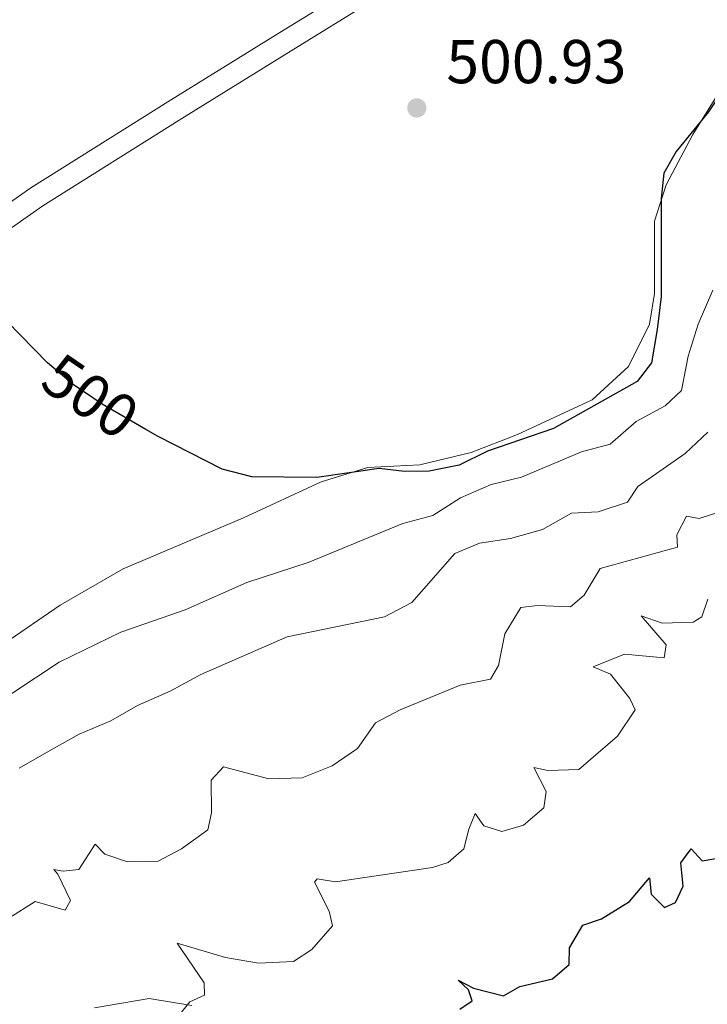
# Model space of a CAD drawing. Units: metres. Extents: x 641715 to 648639, y 725465 to 730235.
# Drawn here: x 644131 to 644242, y 726055 to 726215 of the extents above; entities that cross this region are included whole.
import ezdxf
from ezdxf.enums import TextEntityAlignment as Align

# ---------------------------------------------------------------- set-up
doc = ezdxf.new("R2010")
doc.units = ezdxf.units.M
doc.header["$MEASUREMENT"] = 0
doc.linetypes.add('DGN Style 3', pattern=[108.135907, 77.239933, -30.895973])
doc.linetypes.add('DGN Style 5', pattern=[54.067953, 23.17198, -30.895973])
for name, color, linetype, lineweight in [('Entidades rústicas y varios', 7, 'Continuous', 5), ('Relieve y altimetría', 7, 'Continuous', 5), ('Textos de rotulación', 7, 'Continuous', 5), ('Viales y ferrocarril', 7, 'Continuous', 5)]:
    doc.layers.add(name, color=color, linetype=linetype, lineweight=lineweight)
doc.styles.add('Style-arial', font='arial.shx', dxfattribs={"bigfont": 'arialbig.shx'})
doc.styles.add('Style-Helvetica-Narrow-Oblique', font='txt')

# ---------------------------------------------------------------- blocks, each defined once
blk = doc.blocks.new('5PATER')
at = {"layer": 'Relieve y altimetría', "linetype": 'Continuous', "lineweight": 5}
h = blk.add_hatch(color=250, dxfattribs=at)
edge = h.paths.add_edge_path()
edge.add_ellipse((0, 0), major_axis=(-1.1, -1.11), ratio=0.999422, start_angle=0, end_angle=360)

msp = doc.modelspace()

# ---------------------------------------------------------------- linework, layer by layer
at = {"layer": 'Entidades rústicas y varios', "color": 92, "linetype": 'Continuous', "lineweight": 5}
for points in [[(644251.33, 726216.24, 500.51), (644246.47, 726206.41, 500.28), (644240.02, 726196.02, 499.93), (644235.71, 726187.87, 499.93), (644233.79, 726181.96, 500.05), (644233.78, 726170.28, 500.16), (644233, 726165.32, 500.28), (644229.58, 726158.45, 500.4), (644223.69, 726153.04, 500.51), (644211.6, 726147.47, 500.51), (644204.13, 726144.51, 500.51), (644195.83, 726142.54, 500.16), (644187.38, 726142.09, 499.93), (644179.85, 726139.79, 499.93), (644167.25, 726133.96, 499.7), (644147.76, 726125.69, 499.46), (644137.59, 726119.82, 499.11), (644128.48, 726113.56, 498.76)], [(644143.15, 726054.64, 481.79), (644151.97, 726056.13, 480.86), (644158.9, 726055.04, 479.81)]]:
    msp.add_polyline3d(points, dxfattribs=at)
at = {"layer": 'Relieve y altimetría', "color": 30, "linetype": 'Continuous', "lineweight": 25, "flags": 128}
for points, elevation in [([(644253.16, 726218.43), (644248.71, 726208.98), (644242.52, 726199.66), (644237.29, 726193.28), (644235.32, 726189.77), (644234.89, 726185.63), (644234.9, 726169.8), (644234.25, 726164.45), (644233.32, 726159.05), (644230.99, 726156.05), (644217.47, 726148.42), (644206.75, 726144.77), (644202.2, 726142.51), (644197.3, 726141.51), (644193.33, 726141.47), (644189.25, 726141.94), (644179.13, 726140.49), (644168.62, 726140.57), (644163.78, 726141.84), (644153.46, 726147.11), (644151.43, 726148.28)], 500), ([(644135.55, 726159.05), (644124.59, 726170.21)], 500), ([(644202.26, 726054.44), (644204.27, 726055.79), (644203.68, 726057.57), (644202.04, 726059.14), (644204.48, 726057.85), (644209.34, 726056.57), (644212, 726058.12), (644217.27, 726059.33), (644219.98, 726061.67), (644220.06, 726064.34), (644222.18, 726068), (644225.23, 726069.05), (644229.76, 726071.87), (644232.99, 726075.69), (644233.27, 726073.03), (644235.44, 726070.88), (644237.19, 726071.67), (644238.45, 726074.33), (644238.07, 726078.1), (644239.75, 726080.38), (644241.52, 726078.45), (644243.72, 726078.8)], 475)]:
    msp.add_lwpolyline(points, dxfattribs=dict(at, elevation=elevation))
at = {"layer": 'Relieve y altimetría', "color": 30, "linetype": 'Continuous', "lineweight": 5, "flags": 128}
for points, elevation in [([(644243.26, 726170.81), (644240.88, 726165.31), (644239.28, 726160.12), (644238.19, 726154.59), (644235.53, 726152.07), (644230.84, 726149.57), (644226.64, 726145.91), (644221.98, 726144.66), (644212.27, 726140.56), (644207.34, 726139.38), (644202.38, 726137.17), (644197.89, 726134.36), (644193.07, 726133.03), (644177.72, 726126.72), (644167.8, 726123.47), (644157.8, 726119.07), (644147.39, 726115.46), (644137.43, 726110.59), (644114.85, 726095.7)], 495), ([(644130.92, 726093.45), (644136.12, 726096.43), (644140.64, 726098.93), (644145.77, 726101.09), (644150.11, 726103.58), (644155.38, 726105.9), (644160.35, 726108.6), (644174.34, 726114.72), (644190.07, 726117.93), (644194.49, 726120.28), (644201.5, 726128.18), (644205.46, 726129.86), (644210.47, 726130.62), (644215.67, 726132.07), (644220.38, 726134.7), (644224.69, 726134.91), (644229.42, 726136.51), (644231.09, 726139.05), (644238.77, 726144.39), (644242.45, 726147.81)], 490), ([(644129.28, 726069.15), (644133.54, 726071.85), (644138.4, 726070.45), (644139.25, 726072), (644137.2, 726076.26), (644136.55, 726077.01), (644138.08, 726076.76), (644140.6, 726077.02), (644143.25, 726081.13), (644144.79, 726079.54), (644148.46, 726078.27), (644153.47, 726078.41), (644157.2, 726080.39), (644161.49, 726083.47), (644162.08, 726086.23), (644162, 726091.52), (644164, 726093.68), (644171.35, 726091.69), (644176.74, 726091.85), (644181.59, 726093.81), (644185.73, 726096.6), (644188.65, 726100.78), (644192.61, 726102.9), (644202.33, 726106.85), (644207.23, 726107.82), (644208.57, 726110.06), (644209.57, 726115.17), (644212.15, 726119.42), (644214.81, 726119.78), (644220.23, 726119.57), (644222.4, 726121.44), (644224.99, 726125.78), (644237.54, 726129.2), (644237.41, 726131.21), (644239.01, 726134.22), (644241.02, 726133.84), (644245.17, 726135.18)], 485), ([(644204.78, 726086.08), (644206.16, 726084.1), (644209.09, 726083.21), (644212.58, 726084.22), (644215.89, 726086.99), (644216.29, 726089.64), (644214.27, 726093.56), (644216.56, 726093.05), (644221.57, 726093.24), (644227.83, 726098.64), (644230.66, 726102.9), (644229.82, 726104.72), (644226.67, 726108.63), (644223.86, 726109.82), (644228.95, 726111.89), (644235.38, 726111.28), (644235.69, 726113.42), (644231.65, 726118.1), (644235.07, 726116.93), (644240.07, 726117.08), (644241.47, 726117.92), (644242.46, 726120.8)], 480), ([(644156.6, 726053.14), (644158.55, 726055.64), (644160.96, 726056.68), (644160.9, 726058.67), (644156.51, 726065.12), (644164.33, 726062.79), (644169.69, 726061.86), (644175.35, 726062.13), (644178.31, 726064.09), (644181.69, 726067.94), (644181.12, 726070.28), (644178.78, 726075.01), (644179.2, 726075.54), (644182.15, 726075.05), (644197.87, 726077.38), (644200.4, 726078.15), (644202.96, 726080.37), (644203.77, 726083.57), (644204.78, 726086.08)], 480)]:
    msp.add_lwpolyline(points, dxfattribs=dict(at, elevation=elevation))
at = {"layer": 'Relieve y altimetría', "color": 27, "linetype": 'DGN Style 5', "lineweight": 25, "elevation": 500, "flags": 128}
msp.add_lwpolyline([(644151.43, 726148.28), (644144.38, 726152.36), (644139.7, 726155.55), (644135.83, 726158.77), (644135.55, 726159.05)], dxfattribs=at)
at = {"layer": 'Viales y ferrocarril', "color": 250, "linetype": 'DGN Style 3', "lineweight": 5}
msp.add_polyline3d([(644247.65, 726265.01, 500.2), (644239.4, 726256.82, 500.63), (644219.67, 726241.77, 501.02), (644211.37, 726236.19, 501.02), (644173.16, 726212.5, 500.92), (644155.45, 726201.59, 500.43), (644132.85, 726187.38, 500.25), (644123.08, 726180.56, 500.08), (644098.53, 726162.36, 499.73), (644094.34, 726159.63, 499.62), (644085.37, 726154.49, 499.44), (644075.76, 726149.55, 499.32), (644064.34, 726144.24, 499.15), (644046.01, 726136.26, 498.7), (644015.29, 726121.64, 498.1), (643996.28, 726110.84, 497.86), (643977.18, 726100.71, 497.51), (643967.46, 726095.98, 497.28), (643958.75, 726091.07, 497.07), (643939.81, 726077.7, 496.63), (643924.01, 726065.96, 496.51), (643919.49, 726061.81, 496.46), (643904.31, 726045.34, 495.88)], dxfattribs=at)
at = {"layer": 'Viales y ferrocarril', "color": 250, "linetype": 'Continuous', "lineweight": 5}
msp.add_polyline3d([(643906.84, 726042.93, 495.88), (643921.96, 726059.33, 496.46), (643926.24, 726063.26, 496.51), (643941.86, 726074.87, 496.63), (643960.62, 726088.11, 497.07), (643969.08, 726092.88, 497.28), (643978.76, 726097.59, 497.51), (643997.96, 726107.78, 497.86), (644016.91, 726118.54, 498.1), (644047.46, 726133.08, 498.7), (644065.77, 726141.05, 499.15), (644077.3, 726146.41, 499.32), (644087.04, 726151.42, 499.44), (644096.16, 726156.65, 499.62), (644100.53, 726159.49, 499.73), (644125.12, 726177.72, 500.08), (644134.78, 726184.47, 500.25), (644157.3, 726198.62, 500.43), (644175, 726209.53, 500.92), (644213.27, 726233.25, 501.02), (644221.69, 726238.92, 501.02), (644241.7, 726254.18, 500.63)], dxfattribs=at)

# ---------------------------------------------------------------- block references
at = {"layer": 'Relieve y altimetría', "color": 250, "linetype": 'Continuous', "lineweight": 5}
msp.add_blockref('5PATER', (644195.32, 726200.31, 500.93), dxfattribs=at)

# ---------------------------------------------------------------- texts
at = {"layer": 'Textos de rotulación', "color": 250, "linetype": 'Continuous', "lineweight": 5, "style": 'Style-arial'}
msp.add_text('500.93', height=7, dxfattribs=at).set_placement((644200.1, 726204.31, 500.93))
at = {"layer": 'Textos de rotulación', "color": 27, "linetype": 'Continuous', "lineweight": 5, "style": 'Style-Helvetica-Narrow-Oblique'}
msp.add_text('500', height=7, rotation=325.7207, dxfattribs=at).set_placement((644142.48, 726153.65, 500), align=Align.MIDDLE_CENTER)

doc.saveas('drawing.dxf')
